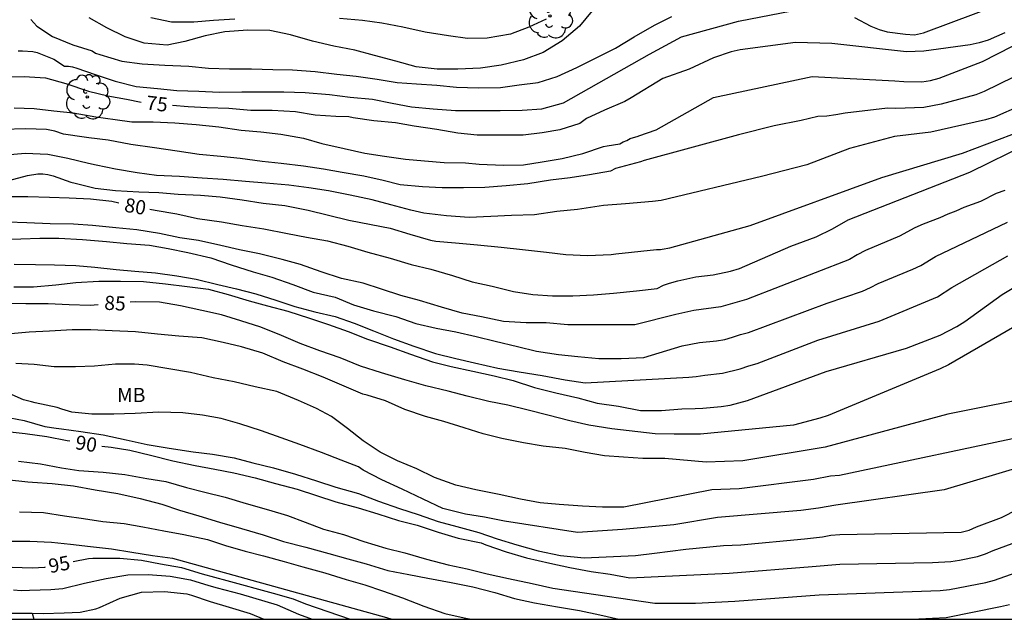
# Model space of a CAD drawing. Units: metres. Extents: x 588693 to 589044, y 4786039 to 4786290.
# Drawn here: x 588759 to 588811, y 4786040 to 4786072 of the extents above; entities that cross this region are included whole.
import ezdxf

# ---------------------------------------------------------------- set-up
doc = ezdxf.new("R2010")
doc.units = ezdxf.units.M
for name, color, linetype in [('010106', 9, 'Continuous'), ('020104', 34, 'Continuous'), ('020307', 24, 'Continuous'), ('060130', 9, 'Continuous'), ('100202', 3, 'Continuous'), ('100301', 7, 'Continuous')]:
    doc.layers.add(name, color=color, linetype=linetype)
doc.layers.add('020105', color=24, linetype='Continuous', lineweight=30)
doc.styles.add('ARIAL', font='ARIAL.TTF', dxfattribs={"height": 1})
doc.styles.add('ARIALI', font='ARIALI.TTF', dxfattribs={"height": 1})

# ---------------------------------------------------------------- blocks, each defined once
blk = doc.blocks.new('ARBOL')
blk.add_circle((0, 0), 0.0587)
for centre, radius, start, end in [((-0.28, 0.855), 0.3, 359.2878, 173.6078), ((0.097, 0.97), 0.21, 23.1565, 160.4665), ((0.438, 0.881), 0.24, 301.578, 139.328), ((-0.564, 0.381), 0.532, 92.28, 254.58), ((0.656, 0.288), 0.443, 319.8556, 114.7656), ((-0.091, 0.321), 0.12, 119.14, 310.56), ((0.819, -0.249), 0.383, 235.5275, 62.0275), ((-0.556, -0.339), 0.555, 142.64, 266.54), ((-0.039, -0.384), 0.21, 189.64, 323.88), ((-0.301, -0.676), 0.45, 213.78, 295.32), ((0.299, -0.624), 0.532, 224.67, 0.24)]:
    blk.add_arc(centre, radius, start, end)

msp = doc.modelspace()

# ---------------------------------------------------------------- linework, layer by layer
at = {"layer": '010106', "flags": 128}
msp.add_lwpolyline([(588693.799, 4786040.32), (589043.789, 4786040.313), (589043.794, 4786290.306), (588693.804, 4786290.313)], close=True, dxfattribs=at)
at = {"layer": '020104', "flags": 128}
for points, elevation in [([(588803.054, 4786072.242), (588803.923, 4786071.771), (588804.352, 4786071.6), (588804.778, 4786071.471), (588805.754, 4786071.342), (588806.239, 4786071.308), (588806.705, 4786071.416), (588810.834, 4786072.965)], 74), ([(588758.72, 4786070.467), (588758.952, 4786070.467), (588759.486, 4786070.429), (588759.726, 4786070.371), (588760.612, 4786070.027), (588761.176, 4786069.657), (588761.378, 4786069.655), (588761.596, 4786069.619), (588761.828, 4786069.539), (588762.79, 4786069.207), (588763.852, 4786068.855), (588764.972, 4786068.581), (588766.098, 4786068.459), (588767.132, 4786068.353), (588768.291, 4786068.321), (588769.369, 4786068.273), (588770.573, 4786068.283), (588771.749, 4786068.285), (588772.797, 4786068.283), (588773.937, 4786068.251), (588775.227, 4786068.141), (588776.309, 4786068.009), (588777.495, 4786067.895), (588778.547, 4786067.689), (588779.567, 4786067.497), (588780.715, 4786067.395), (588781.893, 4786067.309), (588783.075, 4786067.309), (588784.263, 4786067.309), (588785.433, 4786067.323), (588786.483, 4786067.393), (588787.623, 4786067.715), (588792.188, 4786070.296), (588793.887, 4786071.203), (588796.897, 4786072.037), (588800.284, 4786072.702)], 74), ([(588759.396, 4786072.129), (588759.7, 4786071.779), (588760.534, 4786071.227), (588761.618, 4786070.791), (588762.648, 4786070.469), (588762.81, 4786070.347), (588763.048, 4786070.273), (588764.22, 4786069.913), (588765.292, 4786069.779), (588766.494, 4786069.711), (588767.764, 4786069.645), (588768.811, 4786069.553), (588769.917, 4786069.515), (588771.079, 4786069.515), (588772.213, 4786069.475), (588773.251, 4786069.459), (588774.453, 4786069.367), (588775.615, 4786069.235), (588776.637, 4786069.117), (588777.743, 4786068.957), (588778.815, 4786068.785), (588779.829, 4786068.717), (588780.913, 4786068.643), (588781.945, 4786068.535), (588783.115, 4786068.505), (588784.283, 4786068.515), (588785.277, 4786068.659), (588786.277, 4786068.779), (588787.289, 4786069.103), (588788.333, 4786069.586), (588789.395, 4786070.11), (588790.381, 4786070.61), (588791.367, 4786071.206), (588792.443, 4786071.834), (588793.365, 4786072.282)], 73), ([(588789.154, 4786072.595), (588788.472, 4786071.779), (588787.552, 4786070.997), (588786.556, 4786070.385), (588785.51, 4786069.982), (588784.316, 4786069.7), (588783.222, 4786069.546), (588782.03, 4786069.496), (588780.922, 4786069.496), (588779.808, 4786069.616), (588778.736, 4786069.912), (588777.612, 4786070.21), (588776.556, 4786070.506), (588775.452, 4786070.716), (588774.322, 4786070.98), (588773.15, 4786071.306), (588772.058, 4786071.538), (588770.89, 4786071.56), (588769.679, 4786071.482), (588768.627, 4786071.266), (588767.551, 4786070.956), (588766.611, 4786070.764), (588765.401, 4786070.878), (588764.389, 4786071.204), (588763.409, 4786071.678), (588762.479, 4786072.212)], 72), ([(588817.041, 4786071.791), (588809.934, 4786068.309), (588809.485, 4786068.128), (588807.65, 4786067.632), (588806.72, 4786067.461), (588805.245, 4786067.403), (588804.799, 4786067.417), (588802.551, 4786067.161), (588802.066, 4786067.064), (588801.588, 4786067.009), (588801.113, 4786066.982), (588800.233, 4786066.763), (588798.787, 4786066.485), (588796.902, 4786066.003), (588791.895, 4786064.653), (588791.699, 4786064.578), (588790.385, 4786064.232), (588790.121, 4786064.089), (588789.007, 4786063.885), (588787.983, 4786063.721), (588786.929, 4786063.607), (588785.731, 4786063.417), (588784.589, 4786063.311), (588783.457, 4786063.225), (588782.327, 4786063.207), (588781.191, 4786063.203), (588780.145, 4786063.257), (588778.967, 4786063.365), (588778.063, 4786063.595), (588777.033, 4786063.825), (588775.887, 4786064.021), (588774.895, 4786064.185), (588773.839, 4786064.343), (588772.661, 4786064.489), (588771.659, 4786064.599), (588770.493, 4786064.761), (588769.457, 4786064.855), (588768.315, 4786064.969), (588767.137, 4786065.143), (588765.947, 4786065.323), (588764.684, 4786065.497), (588763.482, 4786065.729), (588762.46, 4786065.857), (588762.212, 4786065.891), (588761.118, 4786066.053), (588760.654, 4786066.209), (588760.224, 4786066.297), (588759.118, 4786066.321), (588757.91, 4786066.291)], 77), ([(588758.5, 4786067.443), (588759.564, 4786067.413), (588760.604, 4786067.291), (588761.64, 4786067.179), (588762.834, 4786066.971), (588763.862, 4786066.815), (588764.746, 4786066.705), (588765.866, 4786066.705), (588767.015, 4786066.649), (588768.145, 4786066.563), (588769.355, 4786066.435), (588770.541, 4786066.265), (588771.581, 4786066.163), (588772.639, 4786066.037), (588773.847, 4786065.831), (588774.819, 4786065.557), (588776.007, 4786065.277), (588777.089, 4786065.029), (588778.145, 4786064.881), (588779.249, 4786064.725), (588780.257, 4786064.631), (588781.291, 4786064.539), (588782.433, 4786064.523), (588783.151, 4786064.461), (588784.447, 4786064.401), (588785.507, 4786064.419), (588786.501, 4786064.573), (588787.563, 4786064.755), (588788.659, 4786065.019), (588789.745, 4786065.389), (588789.943, 4786065.431), (588790.605, 4786065.533), (588790.785, 4786065.637), (588790.977, 4786065.707), (588791.155, 4786065.815), (588791.579, 4786065.933), (588791.628, 4786065.949), (588792.543, 4786066.275), (588795.569, 4786067.999), (588800.802, 4786069.111), (588805.192, 4786068.875), (588805.663, 4786068.833), (588806.629, 4786068.819), (588807.08, 4786068.885), (588807.546, 4786069.011), (588809.84, 4786069.898), (588813.77, 4786071.915)], 76), ([(588770.211, 4786072.142), (588769.069, 4786072.07), (588768.029, 4786071.986), (588766.847, 4786071.988), (588765.747, 4786072.208)], 71), ([(588786.7, 4786072.137), (588785.78, 4786071.717), (588784.808, 4786071.356), (588783.576, 4786071.132), (588782.534, 4786071.128), (588781.522, 4786071.254), (588780.298, 4786071.458), (588779.102, 4786071.72), (588777.992, 4786071.938), (588776.974, 4786072.082), (588775.752, 4786072.18)], 71), ([(588814.561, 4786068.757), (588810.468, 4786066.947), (588810.004, 4786066.81), (588807.099, 4786066.144), (588805.181, 4786065.924), (588802.783, 4786065.287), (588800.521, 4786064.421), (588798.119, 4786063.798), (588792.811, 4786062.534), (588792.343, 4786062.479), (588790.915, 4786062.357), (588789.743, 4786062.255), (588789.525, 4786062.235), (588788.371, 4786062.047), (588787.271, 4786061.949), (588786.081, 4786061.775), (588784.863, 4786061.727), (588783.773, 4786061.685), (588782.629, 4786061.629), (588781.423, 4786061.719), (588780.223, 4786061.863), (588779.539, 4786062.021), (588778.479, 4786062.297), (588777.491, 4786062.561), (588776.325, 4786062.813), (588775.159, 4786063.043), (588774.117, 4786063.191), (588773.061, 4786063.349), (588771.843, 4786063.445), (588770.767, 4786063.543), (588769.579, 4786063.647), (588768.469, 4786063.703), (588767.271, 4786063.807), (588766.047, 4786063.859), (588765.033, 4786063.993), (588763.884, 4786064.189), (588762.854, 4786064.399), (588762.45, 4786064.485), (588761.356, 4786064.757), (588760.294, 4786064.969), (588759.092, 4786065.025), (588758.076, 4786064.933)], 78), ([(588758.23, 4786063.587), (588759.216, 4786063.861), (588759.758, 4786063.937), (588760.026, 4786063.937), (588760.288, 4786063.907), (588760.576, 4786063.835), (588761.508, 4786063.493), (588761.746, 4786063.443), (588762.804, 4786063.173), (588763.879, 4786063.061), (588765.113, 4786062.983), (588766.181, 4786062.947), (588767.193, 4786062.863), (588768.391, 4786062.803), (588769.423, 4786062.717), (588770.597, 4786062.565), (588771.699, 4786062.389), (588772.853, 4786062.267), (588774.093, 4786062.023), (588775.167, 4786061.749), (588776.247, 4786061.477), (588777.429, 4786061.249), (588778.439, 4786061.063), (588779.483, 4786060.743), (588780.583, 4786060.415), (588780.849, 4786060.373), (588781.903, 4786060.283), (588783.065, 4786060.179), (588784.323, 4786060.057), (588785.457, 4786059.937), (588786.719, 4786059.789), (588787.751, 4786059.659), (588788.895, 4786059.613), (588790.145, 4786059.655), (588790.395, 4786059.707), (588792.554, 4786059.935), (588792.768, 4786059.937), (588792.864, 4786059.947), (588793.262, 4786060.013), (588797.529, 4786061.207), (588804.508, 4786063.744), (588808.783, 4786065.034), (588812.041, 4786066.277)], 79), ([(588811.015, 4786063.061), (588810.565, 4786062.891), (588809.733, 4786062.482), (588808.852, 4786062.152), (588808.432, 4786061.957), (588808, 4786061.805), (588807.578, 4786061.6), (588806.686, 4786061.264), (588806.253, 4786061.07), (588805.442, 4786060.631), (588803.627, 4786059.867), (588803.201, 4786059.65), (588802.783, 4786059.396), (588797.327, 4786057.268), (588795.964, 4786056.89), (588794.534, 4786056.69), (588793.579, 4786056.478), (588791.405, 4786055.935), (588790.257, 4786055.935), (588789.017, 4786055.935), (588787.853, 4786055.935), (588786.705, 4786056.031), (588785.643, 4786056.031), (588784.441, 4786056.117), (588783.281, 4786056.359), (588782.257, 4786056.555), (588781.163, 4786056.863), (588779.999, 4786057.231), (588779.009, 4786057.481), (588777.975, 4786057.833), (588776.999, 4786058.135), (588775.853, 4786058.397), (588774.777, 4786058.745), (588773.689, 4786059.137), (588772.711, 4786059.393), (588771.509, 4786059.703), (588770.443, 4786059.917), (588769.455, 4786060.145), (588768.283, 4786060.403), (588767.285, 4786060.539), (588766.209, 4786060.773), (588765.011, 4786060.967), (588763.899, 4786061.081), (588762.665, 4786061.201), (588761.656, 4786061.265), (588760.418, 4786061.291), (588759.176, 4786061.347), (588758.168, 4786061.385)], 81), ([(588757.848, 4786060.465), (588758.854, 4786060.493), (588759.866, 4786060.525), (588760.868, 4786060.525), (588762.121, 4786060.463), (588763.395, 4786060.349), (588764.479, 4786060.239), (588765.671, 4786060.155), (588766.673, 4786059.987), (588767.711, 4786059.777), (588768.923, 4786059.495), (588770.009, 4786059.115), (588771.169, 4786058.749), (588772.161, 4786058.465), (588773.271, 4786058.075), (588774.363, 4786057.671), (588775.517, 4786057.405), (588776.501, 4786056.989), (588777.553, 4786056.673), (588778.741, 4786056.383), (588779.797, 4786056.011), (588780.877, 4786055.751), (588781.921, 4786055.561), (588782.989, 4786055.309), (588784.011, 4786055.061), (588785.179, 4786054.775), (588786.199, 4786054.543), (588787.361, 4786054.361), (588788.393, 4786054.249), (588789.507, 4786054.153), (588790.687, 4786054.149), (588791.877, 4786054.195), (588793.92, 4786054.817), (588794.827, 4786054.989), (588795.732, 4786055.086), (588796.176, 4786055.163), (588796.593, 4786055.276), (588797.004, 4786055.418), (588797.433, 4786055.518), (588801.612, 4786057.085), (588803.468, 4786057.718), (588803.896, 4786057.906), (588804.303, 4786058.118), (588806.145, 4786058.879), (588806.567, 4786059.088), (588807.343, 4786059.555), (588811.161, 4786061.371)], 82), ([(588758.496, 4786059.153), (588759.636, 4786059.139), (588760.647, 4786059.121), (588761.767, 4786059.085), (588762.789, 4786058.989), (588763.907, 4786058.871), (588764.903, 4786058.781), (588765.993, 4786058.685), (588767.133, 4786058.537), (588768.161, 4786058.353), (588769.305, 4786058.075), (588770.293, 4786057.839), (588771.317, 4786057.581), (588772.379, 4786057.245), (588773.385, 4786056.913), (588774.449, 4786056.623), (588775.521, 4786056.381), (588776.525, 4786056.023), (588777.555, 4786055.621), (588778.607, 4786055.195), (588779.691, 4786054.807), (588780.839, 4786054.411), (588781.925, 4786054.143), (588782.905, 4786053.921), (588784.139, 4786053.635), (588785.283, 4786053.447), (588786.497, 4786053.239), (588787.713, 4786053.017), (588788.783, 4786052.855), (588794.262, 4786053.155), (588794.662, 4786053.194), (588795.112, 4786053.267), (588796.051, 4786053.364), (588796.99, 4786053.597), (588797.452, 4786053.757), (588797.894, 4786053.881), (588801.1, 4786055.118), (588804.366, 4786056.123), (588807.445, 4786057.423), (588808.207, 4786057.92), (588811.176, 4786059.596)], 83), ([(588758.486, 4786057.953), (588759.53, 4786057.955), (588760.705, 4786058.055), (588761.775, 4786058.183), (588762.991, 4786058.247), (588764.133, 4786058.247), (588765.357, 4786058.227), (588766.529, 4786058.111), (588767.679, 4786057.965), (588768.811, 4786057.821), (588769.841, 4786057.537), (588770.955, 4786057.197), (588771.941, 4786056.943), (588773.015, 4786056.653), (588774.163, 4786056.289), (588775.165, 4786055.943), (588776.215, 4786055.585), (588777.237, 4786055.169), (588778.443, 4786054.763), (588779.519, 4786054.377), (588780.675, 4786053.977), (588781.677, 4786053.727), (588782.821, 4786053.479), (588783.953, 4786053.221), (588784.963, 4786052.975), (588786.089, 4786052.613), (588787.221, 4786052.323), (588788.377, 4786052.055), (588789.409, 4786051.779), (588790.544, 4786051.619), (588791.712, 4786051.391), (588792.822, 4786051.391), (588793.898, 4786051.471), (588794.605, 4786051.494), (588795.02, 4786051.507), (588795.988, 4786051.602), (588796.461, 4786051.677), (588797.374, 4786051.914), (588801.557, 4786053.456), (588805.8, 4786054.693), (588807.6, 4786055.392), (588808.479, 4786055.839), (588808.893, 4786056.106), (588810.883, 4786057.543), (588812.121, 4786058.28)], 84), ([(588813.23, 4786052.237), (588807.993, 4786051.199), (588801.492, 4786049.45), (588797.131, 4786048.725), (588795.19, 4786048.656), (588792.992, 4786048.837), (588791.83, 4786048.839), (588790.814, 4786048.911), (588789.804, 4786048.993), (588788.778, 4786049.159), (588787.709, 4786049.365), (588786.539, 4786049.497), (588785.499, 4786049.665), (588784.357, 4786049.901), (588783.367, 4786050.157), (588782.351, 4786050.471), (588781.281, 4786050.801), (588780.317, 4786051.077), (588779.221, 4786051.439), (588778.197, 4786051.901), (588777.223, 4786052.201), (588776.981, 4786052.259), (588775.873, 4786052.739), (588774.881, 4786053.153), (588773.805, 4786053.579), (588772.761, 4786053.969), (588771.693, 4786054.435), (588770.559, 4786054.761), (588769.579, 4786055.003), (588768.459, 4786055.239), (588767.231, 4786055.333), (588766.111, 4786055.437), (588764.935, 4786055.569), (588763.703, 4786055.611), (588762.577, 4786055.665), (588761.575, 4786055.665), (588760.377, 4786055.603), (588759.303, 4786055.552), (588758.125, 4786055.436)], 86), ([(588812.591, 4786050.132), (588802.259, 4786047.937), (588801.778, 4786047.911), (588800.878, 4786047.723), (588796.933, 4786047.226), (588795.494, 4786047.181), (588790.826, 4786046.269), (588789.698, 4786046.269), (588788.632, 4786046.317), (588787.404, 4786046.411), (588786.382, 4786046.495), (588785.353, 4786046.687), (588784.207, 4786046.937), (588782.987, 4786047.177), (588781.911, 4786047.435), (588780.795, 4786047.827), (588779.847, 4786048.299), (588778.833, 4786048.725), (588777.903, 4786049.171), (588777.007, 4786049.777), (588776.169, 4786050.437), (588775.331, 4786051.069), (588774.527, 4786051.503), (588773.583, 4786051.927), (588772.429, 4786052.397), (588771.289, 4786052.651), (588770.163, 4786052.917), (588769.055, 4786053.127), (588767.847, 4786053.399), (588766.709, 4786053.599), (588765.555, 4786053.797), (588764.887, 4786053.849), (588763.879, 4786053.845), (588762.767, 4786053.741), (588761.761, 4786053.7), (588760.619, 4786053.706), (588759.561, 4786053.828), (588758.593, 4786053.878)], 87), ([(588812.064, 4786048.45), (588807.812, 4786047.173), (588802.059, 4786046.367), (588801.137, 4786046.216), (588800.207, 4786046.081), (588795.798, 4786045.705), (588793.468, 4786045.324), (588790.76, 4786045.081), (588788.375, 4786044.919), (588784.496, 4786045.526), (588783.445, 4786045.728), (588782.435, 4786045.89), (588781.231, 4786046.187), (588780.187, 4786046.677), (588779.071, 4786047.215), (588777.995, 4786047.707), (588776.997, 4786048.229), (588776.755, 4786048.397), (588775.847, 4786048.751), (588774.789, 4786049.161), (588773.647, 4786049.579), (588772.665, 4786049.943), (588771.621, 4786050.309), (588770.475, 4786050.687), (588769.483, 4786050.957), (588768.485, 4786051.149), (588767.447, 4786051.269), (588766.169, 4786051.303), (588764.925, 4786051.222), (588763.783, 4786051.198), (588762.617, 4786051.198), (588761.559, 4786051.292), (588761.027, 4786051.452), (588760.781, 4786051.542), (588759.613, 4786051.804), (588759.417, 4786051.85), (588759.003, 4786051.96), (588758.079, 4786052.362)], 88), ([(588757.915, 4786051.066), (588759.029, 4786050.85), (588760.127, 4786050.532), (588760.737, 4786050.452), (588761.007, 4786050.424), (588762.031, 4786050.278), (588763.221, 4786050.09), (588764.445, 4786049.826), (588765.561, 4786049.584), (588766.719, 4786049.382), (588767.985, 4786049.195), (588769.027, 4786049.067), (588770.161, 4786048.877), (588771.161, 4786048.621), (588772.253, 4786048.341), (588773.419, 4786048.009), (588774.531, 4786047.657), (588775.565, 4786047.327), (588776.753, 4786046.995), (588777.819, 4786046.577), (588778.925, 4786046.191), (588779.919, 4786045.865), (588780.973, 4786045.507), (588781.973, 4786045.243), (588783.143, 4786044.921), (588784.115, 4786044.589), (588785.15, 4786044.265), (588786.278, 4786043.953), (588787.474, 4786043.701), (588788.718, 4786043.579), (588791.447, 4786043.706), (588792.458, 4786043.827), (588794.115, 4786044.029), (588796.102, 4786044.23), (588797.023, 4786044.259), (588800.397, 4786044.58), (588801.355, 4786044.692), (588801.802, 4786044.775), (588802.268, 4786044.818), (588808.699, 4786044.931), (588809.137, 4786045.04), (588809.528, 4786045.211), (588810.845, 4786045.708), (588811.718, 4786046.164)], 89), ([(588758.733, 4786048.698), (588759.895, 4786048.564), (588761.005, 4786048.346), (588761.935, 4786048.202), (588763.215, 4786048.124), (588764.377, 4786047.988), (588765.541, 4786047.788), (588766.551, 4786047.614), (588767.637, 4786047.31), (588768.617, 4786047.062), (588769.693, 4786046.794), (588770.805, 4786046.462), (588771.995, 4786046.117), (588772.991, 4786045.811), (588773.931, 4786045.459), (588774.897, 4786045.101), (588775.969, 4786044.803), (588777.047, 4786044.437), (588778.203, 4786044.089), (588779.223, 4786043.841), (588780.371, 4786043.511), (588781.503, 4786043.211), (588782.513, 4786042.983), (588783.582, 4786042.717), (588784.708, 4786042.475), (588785.956, 4786042.217), (588787.066, 4786041.971), (588788.134, 4786041.803), (588792.469, 4786041.169), (588794.626, 4786041.169), (588796.71, 4786041.279), (588801.182, 4786041.612), (588807.591, 4786041.85), (588808.082, 4786041.899), (588810.008, 4786042.274), (588810.481, 4786042.393), (588812.77, 4786043.211)], 91), ([(588758.097, 4786047.732), (588759.233, 4786047.6), (588759.475, 4786047.596), (588760.517, 4786047.516), (588761.655, 4786047.392), (588762.807, 4786047.186), (588764.005, 4786046.984), (588765.179, 4786046.722), (588766.329, 4786046.418), (588767.277, 4786046.094), (588768.291, 4786045.798), (588769.387, 4786045.458), (588770.563, 4786045.122), (588771.701, 4786044.796), (588772.777, 4786044.444), (588773.973, 4786044.132), (588775.185, 4786043.805), (588776.191, 4786043.527), (588777.167, 4786043.251), (588778.307, 4786042.905), (588779.435, 4786042.683), (588780.425, 4786042.489), (588781.671, 4786042.267), (588782.826, 4786042.035), (588783.992, 4786041.737), (588785.034, 4786041.417), (588786.094, 4786041.183), (588787.316, 4786040.983), (588788.474, 4786040.773), (588789.558, 4786040.549), (588790.565, 4786040.318)], 92), ([(588758.783, 4786046.016), (588760.051, 4786045.974), (588761.177, 4786045.804), (588762.175, 4786045.662), (588763.211, 4786045.508), (588764.327, 4786045.39), (588765.327, 4786045.218), (588766.431, 4786045.014), (588767.499, 4786044.816), (588768.745, 4786044.54), (588769.701, 4786044.232), (588770.743, 4786043.928), (588771.727, 4786043.682), (588772.811, 4786043.384), (588773.815, 4786043.088), (588774.981, 4786042.778), (588776.099, 4786042.43), (588777.091, 4786042.136), (588778.035, 4786041.823), (588779.091, 4786041.453), (588780.217, 4786041.019), (588781.339, 4786040.615), (588782.356, 4786040.395), (588782.724, 4786040.318)], 93), ([(588758.157, 4786044.454), (588759.329, 4786044.454), (588760.487, 4786044.41), (588761.487, 4786044.294), (588762.559, 4786044.176), (588763.673, 4786044.054), (588764.745, 4786043.87), (588765.841, 4786043.702), (588766.901, 4786043.548), (588778.239, 4786040.409), (588778.528, 4786040.319)], 94), ([(588758.465, 4786041.878), (588758.873, 4786041.838), (588759.323, 4786041.866), (588760.441, 4786041.892), (588761.087, 4786041.954), (588762.237, 4786042.236), (588763.379, 4786042.486), (588764.533, 4786042.68), (588765.603, 4786042.682), (588766.771, 4786042.6), (588767.853, 4786042.4), (588768.821, 4786042.104), (588769.265, 4786041.986), (588770.487, 4786041.664), (588772.447, 4786041.076), (588773.581, 4786040.588), (588774.309, 4786040.319)], 96), ([(588759.466, 4786040.636), (588760.045, 4786040.622), (588761.155, 4786040.658), (588762.003, 4786040.7), (588762.829, 4786040.868), (588763.025, 4786040.946), (588764.117, 4786041.432), (588765.251, 4786041.756), (588766.475, 4786041.78), (588767.661, 4786041.672), (588767.897, 4786041.594), (588768.897, 4786041.254), (588769.905, 4786040.964), (588771.009, 4786040.63), (588771.747, 4786040.319)], 97), ([(588811.272, 4786041.089), (588810.8, 4786040.975), (588807.903, 4786040.385), (588806.454, 4786040.318)], 92)]:
    msp.add_lwpolyline(points, dxfattribs=dict(at, elevation=elevation))
at = {"layer": '020105', "flags": 128}
for points, elevation in [([(588811.015, 4786071.414), (588810.135, 4786071.031), (588809.669, 4786070.891), (588809.188, 4786070.781), (588806.734, 4786070.454), (588805.803, 4786070.418), (588801.858, 4786070.849), (588799.918, 4786070.906), (588796.997, 4786070.52), (588796.515, 4786070.419), (588795.577, 4786070.097), (588794.287, 4786069.499), (588792.896, 4786068.99), (588791.209, 4786067.98), (588790.879, 4786067.771), (588789.795, 4786067.32), (588788.853, 4786066.874), (588788.483, 4786066.605), (588787.433, 4786066.273), (588786.499, 4786066.115), (588785.481, 4786065.997), (588784.279, 4786065.985), (588783.053, 4786065.993), (588782.023, 4786066.105), (588780.903, 4786066.299), (588779.715, 4786066.471), (588778.711, 4786066.639), (588777.571, 4786066.761), (588776.469, 4786066.913), (588776.251, 4786066.959), (588775.561, 4786066.989), (588774.467, 4786067.055), (588773.415, 4786067.225), (588772.175, 4786067.295), (588771.049, 4786067.299), (588769.885, 4786067.407), (588768.741, 4786067.437), (588767.723, 4786067.503), (588766.906, 4786067.562)], 75), ([(588758.032, 4786069.085), (588759.042, 4786069.111), (588760.172, 4786069.029), (588761.244, 4786068.739), (588762.452, 4786068.323), (588763.472, 4786068.079), (588764.464, 4786067.895), (588765.234, 4786067.745)], 75), ([(588765.705, 4786062.065), (588765.977, 4786062.011), (588767.127, 4786061.813), (588768.231, 4786061.573), (588769.503, 4786061.391), (588770.587, 4786061.199), (588771.731, 4786061.017), (588772.991, 4786060.775), (588774.007, 4786060.581), (588775.115, 4786060.383), (588776.195, 4786060.111), (588777.261, 4786059.791), (588778.431, 4786059.461), (588779.555, 4786059.129), (588780.595, 4786058.881), (588781.743, 4786058.557), (588782.779, 4786058.217), (588783.839, 4786057.983), (588784.981, 4786057.703), (588785.993, 4786057.549), (588787.039, 4786057.479), (588788.119, 4786057.475), (588789.215, 4786057.525), (588790.277, 4786057.613), (588791.487, 4786057.737), (588792.583, 4786057.865), (588792.923, 4786058.039), (588793.237, 4786058.14), (588793.686, 4786058.275), (588794.635, 4786058.471), (588795.554, 4786058.588), (588796.487, 4786058.786), (588796.951, 4786058.926), (588799.679, 4786060.109), (588801.019, 4786060.596), (588801.888, 4786061.018), (588802.709, 4786061.502), (588809.163, 4786064.025), (588812.264, 4786065.542)], 80), ([(588758.094, 4786062.733), (588759.236, 4786062.733), (588760.378, 4786062.707), (588761.418, 4786062.661), (588762.556, 4786062.611), (588763.685, 4786062.487), (588764.06, 4786062.405)], 80), ([(588811.895, 4786056.044), (588808.033, 4786053.818), (588807.594, 4786053.605), (588801.656, 4786051.128), (588801.21, 4786050.974), (588799.81, 4786050.616), (588794.886, 4786050.132), (588794.759, 4786050.129), (588793.499, 4786050.133), (588792.483, 4786050.157), (588790.19, 4786050.409), (588788.963, 4786050.615), (588787.969, 4786050.839), (588786.803, 4786051.145), (588785.751, 4786051.415), (588784.677, 4786051.677), (588783.663, 4786051.867), (588782.525, 4786052.141), (588781.509, 4786052.411), (588780.335, 4786052.693), (588779.219, 4786053.013), (588777.969, 4786053.381), (588776.859, 4786053.733), (588775.787, 4786054.179), (588774.711, 4786054.557), (588773.667, 4786054.943), (588772.675, 4786055.365), (588771.581, 4786055.817), (588770.525, 4786056.147), (588769.487, 4786056.465), (588768.451, 4786056.699), (588767.317, 4786056.939), (588766.201, 4786057.139), (588764.943, 4786057.157), (588764.657, 4786057.14)], 85), ([(588757.896, 4786057.073), (588759.131, 4786057.071), (588760.309, 4786057.065), (588761.415, 4786057.005), (588762.533, 4786056.981), (588762.961, 4786057.017)], 85), ([(588757.977, 4786050.3), (588759.081, 4786050.174), (588760.241, 4786050.012), (588761.317, 4786049.806), (588761.459, 4786049.78)], 90), ([(588763.145, 4786049.505), (588763.647, 4786049.436), (588764.641, 4786049.278), (588765.731, 4786049.014), (588766.913, 4786048.722), (588768.099, 4786048.478), (588769.145, 4786048.271), (588770.149, 4786048.079), (588771.283, 4786047.809), (588772.363, 4786047.509), (588773.509, 4786047.217), (588774.529, 4786046.887), (588775.559, 4786046.553), (588776.733, 4786046.221), (588777.791, 4786045.899), (588778.885, 4786045.547), (588779.873, 4786045.303), (588780.987, 4786044.941), (588782.045, 4786044.625), (588783.257, 4786044.369), (588783.505, 4786044.269), (588784.592, 4786043.885), (588785.668, 4786043.579), (588786.904, 4786043.285), (588787.964, 4786043.055), (588789.094, 4786042.855), (588790.094, 4786042.701), (588791.14, 4786042.519), (588796.406, 4786042.754), (588800.814, 4786043.108), (588802.269, 4786043.245), (588807.184, 4786043.332), (588808.157, 4786043.377), (588808.619, 4786043.448), (588809.571, 4786043.646), (588810.004, 4786043.779), (588810.406, 4786043.955), (588811.752, 4786044.454)], 90), ([(588747.992, 4786040.319), (588748.083, 4786040.344), (588749.189, 4786040.558), (588749.659, 4786040.586), (588750.759, 4786040.488), (588751.965, 4786040.428), (588752.469, 4786040.5), (588752.697, 4786040.604), (588753.183, 4786040.836), (588754.173, 4786041.25), (588754.387, 4786041.386), (588755.389, 4786042.1), (588755.749, 4786042.352), (588756.135, 4786042.606), (588757.241, 4786043.012), (588758.397, 4786043.072), (588759.463, 4786043.04), (588760.125, 4786043.08), (588760.166, 4786043.088)], 95), ([(588761.631, 4786043.379), (588762.441, 4786043.534), (588762.683, 4786043.558), (588762.949, 4786043.56), (588764.111, 4786043.548), (588765.255, 4786043.45), (588766.269, 4786043.262), (588767.381, 4786043.066), (588768.464, 4786042.734), (588769.778, 4786042.38), (588772.228, 4786041.698), (588773.288, 4786041.395), (588773.945, 4786041.142), (588776.31, 4786040.319)], 95)]:
    msp.add_lwpolyline(points, dxfattribs=dict(at, elevation=elevation))
at = {"layer": '060130'}
msp.add_polyline3d([(588755.664, 4786040.319, 97.038), (588755.656, 4786041.664, 96.188), (588757.744, 4786042.004, 96.034), (588757.746, 4786040.636, 97.034), (588759.466, 4786040.636, 97.048), (588759.554, 4786040.319, 97.232)], dxfattribs=at)

# ---------------------------------------------------------------- block references
at = {"layer": '100202', "rotation": 359.9987685839998}
for p in [(588786.91, 4786072.314, 70.879), (588762.383, 4786068.019, 74.871)]:
    msp.add_blockref('ARBOL', p, dxfattribs=at)

# ---------------------------------------------------------------- texts
at = {"layer": '020307', "style": 'ARIALI'}
for s, rotation, p in [('75', 353.5548, (588765.474, 4786067.353, 74.998)), ('80', 350.6808, (588764.307, 4786061.938, 79.998)), ('85', 357.2198, (588763.267, 4786056.735, 84.998)), ('90', 350.8948, (588761.707, 4786049.348, 89.997)), ('95', 11.2908, (588760.409, 4786042.754, 94.997))]:
    msp.add_text(s, height=0.75, rotation=rotation, dxfattribs=at).set_placement(p)
at = {"layer": '100301', "style": 'ARIAL'}
msp.add_text('MB', height=0.75, rotation=359.9988, dxfattribs=at).set_placement((588763.961, 4786051.836))

doc.saveas('drawing.dxf')
